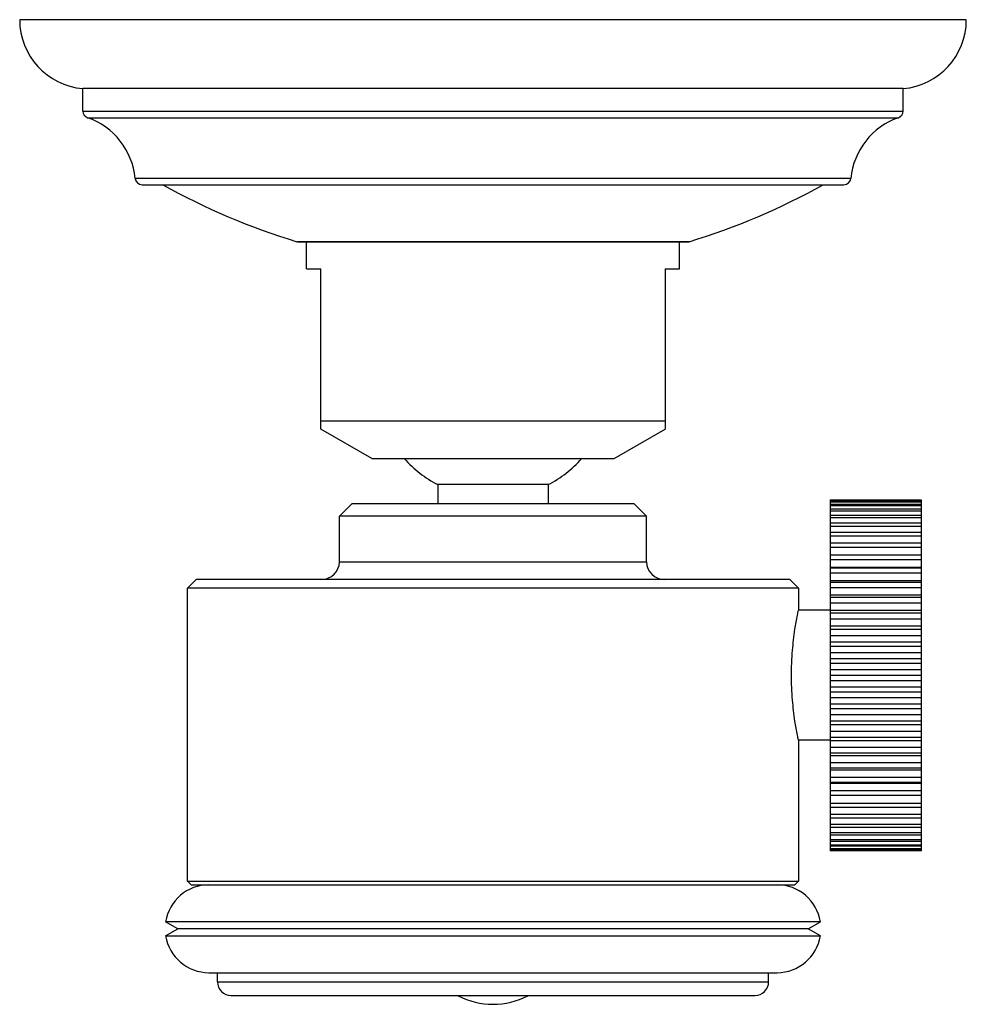
# Model space of a CAD drawing. Units: inches. Extents: x 9.7 to 12.4, y 6.08 to 8.88.
import ezdxf

# ---------------------------------------------------------------- set-up
doc = ezdxf.new("R2010")
doc.units = ezdxf.units.IN
doc.header["$LTSCALE"] = 1.21
doc.header["$MEASUREMENT"] = 0
doc.layers.get('0').update_dxf_attribs({"linetype": 'CONTINUOUS'})

msp = doc.modelspace()

# ---------------------------------------------------------------- linework, layer by layer
at = {"color": 7, "linetype": 'Continuous'}
for p, q in [((12.3953, 8.8844), (9.6993, 8.8844)), ((9.8793, 8.6242), (9.8793, 8.6884)), ((12.2153, 8.6884), (9.8793, 8.6884)), ((12.2153, 8.6242), (12.2153, 8.6884)), ((10.0479, 8.4144), (12.0467, 8.4144)), ((10.4913, 8.2518), (10.4884, 8.2522)), ((10.4913, 8.2518), (11.6023, 8.2518)), ((10.5163, 8.1744), (10.5163, 8.2518)), ((11.5783, 8.1744), (11.5783, 8.2518)), ((11.6033, 8.2518), (11.6062, 8.2522)), ((10.5163, 8.1744), (10.5573, 8.1744)), ((10.5573, 7.7181), (10.5573, 8.1744)), ((11.5373, 8.1744), (11.5373, 7.7181)), ((11.5373, 8.1744), (11.5783, 8.1744)), ((10.5573, 7.7418), (11.5373, 7.7418)), ((10.7023, 7.6344), (10.5573, 7.7181)), ((11.3923, 7.6344), (11.5373, 7.7181)), ((10.7023, 7.6344), (11.3923, 7.6344)), ((10.8898, 7.5603), (10.8898, 7.5055)), ((11.2048, 7.5603), (10.8898, 7.5603)), ((11.2048, 7.5603), (11.2048, 7.5055)), ((12.0073, 7.5173), (12.2673, 7.5173)), ((12.0073, 7.5173), (12.0073, 6.5187)), ((12.2673, 7.5164), (12.0073, 7.5164)), ((12.2673, 7.5171), (12.2673, 7.5173)), ((12.2673, 6.5178), (12.2673, 7.5164)), ((10.6448, 7.5055), (10.6098, 7.4705)), ((11.4498, 7.5055), (10.6448, 7.5055)), ((11.4498, 7.5055), (11.4848, 7.4705)), ((12.0073, 7.5134), (12.2673, 7.5134)), ((12.2673, 7.5106), (12.0073, 7.5106)), ((12.0073, 7.5048), (12.2673, 7.5048)), ((12.2673, 7.5001), (12.0073, 7.5001)), ((12.0073, 7.4914), (12.2673, 7.4914)), ((10.6098, 7.3405), (10.6098, 7.4705)), ((11.4848, 7.4705), (10.6098, 7.4705)), ((11.4848, 7.3405), (11.4848, 7.4705)), ((12.2673, 7.485), (12.0073, 7.485)), ((12.0073, 7.4735), (12.2673, 7.4735)), ((12.2673, 7.4654), (12.0073, 7.4654)), ((12.0073, 7.4512), (12.2673, 7.4512)), ((12.2673, 7.4414), (12.0073, 7.4414)), ((12.0073, 7.4248), (12.2673, 7.4248)), ((12.2673, 7.4134), (12.0073, 7.4134)), ((12.0073, 7.3944), (12.2673, 7.3944)), ((12.2673, 7.3815), (12.0073, 7.3815)), ((12.0073, 7.3603), (12.2673, 7.3603)), ((12.2673, 7.3462), (12.0073, 7.3462)), ((12.0073, 7.3251), (12.2673, 7.3251)), ((12.0073, 7.323), (12.2673, 7.323)), ((12.2673, 7.3077), (12.0073, 7.3077)), ((10.2023, 7.2905), (10.1773, 7.2655)), ((10.1773, 6.4305), (10.1773, 7.2655)), ((11.9173, 7.2655), (10.1773, 7.2655)), ((11.8923, 7.2905), (10.2023, 7.2905)), ((11.8923, 7.2905), (11.9173, 7.2655)), ((11.9173, 7.2655), (11.9173, 7.2025)), ((12.0073, 7.2869), (12.2673, 7.2869)), ((12.0073, 7.2827), (12.2673, 7.2827)), ((12.2673, 7.2664), (12.0073, 7.2664)), ((12.0073, 7.2461), (12.2673, 7.2461)), ((12.0073, 7.2399), (12.2673, 7.2399)), ((12.2673, 7.2227), (12.0073, 7.2227)), ((12.0073, 7.2025), (11.9173, 7.2025)), ((12.0073, 7.2031), (12.2673, 7.2031)), ((12.0073, 7.1949), (12.2673, 7.1949)), ((12.2673, 7.177), (12.0073, 7.177)), ((12.0073, 7.1583), (12.2673, 7.1583)), ((12.0073, 7.1483), (12.2673, 7.1483)), ((12.2673, 7.1298), (12.0073, 7.1298)), ((12.0073, 7.1121), (12.2673, 7.1121)), ((12.0073, 7.1003), (12.2673, 7.1003)), ((12.2673, 7.0815), (12.0073, 7.0815)), ((12.0073, 7.0651), (12.2673, 7.0651)), ((12.0073, 7.0516), (12.2673, 7.0516)), ((12.2673, 7.0325), (12.0073, 7.0325)), ((12.0073, 7.0175), (12.2673, 7.0175)), ((12.0073, 7.0025), (12.2673, 7.0025)), ((12.2673, 6.9835), (12.0073, 6.9835)), ((12.0073, 6.97), (12.2673, 6.97)), ((12.0073, 6.9536), (12.2673, 6.9536)), ((12.2673, 6.9347), (12.0073, 6.9347)), ((12.0073, 6.923), (12.2673, 6.923)), ((12.0073, 6.9053), (12.2673, 6.9053)), ((12.2673, 6.8868), (12.0073, 6.8868)), ((12.0073, 6.8768), (12.2673, 6.8768)), ((12.0073, 6.8581), (12.2673, 6.8581)), ((12.0073, 6.8325), (11.9173, 6.8325)), ((11.9173, 6.8325), (11.9173, 6.4305)), ((12.2673, 6.8401), (12.0073, 6.8401)), ((12.0073, 6.832), (12.2673, 6.832)), ((12.0073, 6.8124), (12.2673, 6.8124)), ((12.2673, 6.7952), (12.0073, 6.7952)), ((12.0073, 6.789), (12.2673, 6.789)), ((12.0073, 6.7687), (12.2673, 6.7687)), ((12.2673, 6.7524), (12.0073, 6.7524)), ((12.0073, 6.7482), (12.2673, 6.7482)), ((12.0073, 6.7274), (12.2673, 6.7274)), ((12.2673, 6.7121), (12.0073, 6.7121)), ((12.0073, 6.71), (12.2673, 6.71)), ((12.0073, 6.6889), (12.2673, 6.6889)), ((12.2673, 6.6748), (12.0073, 6.6748)), ((12.0073, 6.6535), (12.2673, 6.6535)), ((12.2673, 6.6407), (12.0073, 6.6407)), ((12.0073, 6.6217), (12.2673, 6.6217)), ((12.2673, 6.6103), (12.0073, 6.6103)), ((12.0073, 6.5937), (12.2673, 6.5937)), ((12.2673, 6.5838), (12.0073, 6.5838)), ((12.0073, 6.5697), (12.2673, 6.5697)), ((12.2673, 6.5615), (12.0073, 6.5615)), ((12.0073, 6.5501), (12.2673, 6.5501)), ((12.2673, 6.5436), (12.0073, 6.5436)), ((12.0073, 6.5349), (12.2673, 6.5349)), ((12.2673, 6.5303), (12.0073, 6.5303)), ((12.0073, 6.5244), (12.2673, 6.5244)), ((12.2673, 6.5216), (12.0073, 6.5216)), ((12.0073, 6.5187), (12.2673, 6.5187)), ((12.0073, 6.518), (12.0073, 6.5178)), ((12.2673, 6.5178), (12.0073, 6.5178)), ((10.1773, 6.4305), (10.1873, 6.4205)), ((10.1773, 6.4305), (11.9173, 6.4305)), ((11.9173, 6.4305), (11.9073, 6.4205)), ((10.1873, 6.4205), (11.9073, 6.4205)), ((10.1495, 6.2954), (10.1148, 6.3154)), ((11.9798, 6.3154), (10.1148, 6.3154)), ((11.9452, 6.2954), (11.9798, 6.3154)), ((10.1148, 6.2754), (10.1495, 6.2954)), ((11.9452, 6.2954), (10.1495, 6.2954)), ((11.9798, 6.2754), (11.9452, 6.2954)), ((10.1148, 6.2754), (11.9798, 6.2754)), ((10.2383, 6.1703), (11.8563, 6.1703)), ((10.2623, 6.144), (10.2623, 6.1703)), ((11.8323, 6.144), (11.8323, 6.1703)), ((10.3011, 6.1053), (11.7936, 6.1053))]:
    msp.add_line(p, q, dxfattribs=at)
at = {"color": 9, "linetype": 'Continuous'}
for p, q in [((9.8793, 8.6242), (12.2153, 8.6242)), ((9.8928, 8.6053), (12.2018, 8.6053)), ((10.028, 8.4326), (12.0666, 8.4326)), ((11.6062, 8.2522), (10.4884, 8.2522)), ((10.6098, 7.3405), (11.4848, 7.3405)), ((10.2623, 6.144), (11.8323, 6.144))]:
    msp.add_line(p, q, dxfattribs=at)
at = {"color": 7, "linetype": 'Continuous'}
for centre, radius, start, end in [((9.8953, 8.8837), 0.196, 179.8088, 265.3179), ((12.1993, 8.8837), 0.196, 274.6821, 0.1912), ((9.8993, 8.6242), 0.02, 180, 250.9389), ((12.1953, 8.6242), 0.02, 289.0611, 360), ((9.8268, 8.4143), 0.202, 5.1839, 70.9389), ((12.2678, 8.4143), 0.202, 109.0611, 174.8161), ((10.0479, 8.4344), 0.02, 185.1839, 270), ((11.0473, 10.0971), 1.9277, 240.7979, 253.1461), ((11.0473, 10.0971), 1.9277, 286.8539, 299.2021), ((12.0467, 8.4344), 0.02, 270, 354.8161), ((11.0473, 7.8605), 0.339, 221.8413, 242.3155), ((11.0473, 7.8605), 0.339, 297.6845, 318.1587), ((10.5598, 7.3405), 0.05, 270, 360), ((11.5348, 7.3405), 0.05, 180, 270), ((10.2383, 6.2954), 0.1251, 90, 170.8034), ((11.8563, 6.2954), 0.1251, 9.1966, 90), ((10.2383, 6.2954), 0.1251, 189.1966, 270), ((11.8563, 6.2954), 0.1251, 270, 350.8034), ((10.3011, 6.144), 0.0387, 180, 270), ((11.7936, 6.144), 0.0387, 270, 360), ((11.0473, 6.2954), 0.2151, 242.598, 297.402)]:
    msp.add_arc(centre, radius, start, end, dxfattribs=at)
for points, knots in [([(11.8974, 7.0175), (11.8974, 7.0236), (11.8976, 7.0357), (11.8983, 7.0593), (11.9007, 7.097), (11.906, 7.1419), (11.9126, 7.1798), (11.9163, 7.1978), (11.9173, 7.2025)], [0, 0, 0, 0, 0.097483, 0.194164, 0.380904, 0.70444, 0.922586, 1, 1, 1, 1]), ([(11.9173, 6.8325), (11.9163, 6.8372), (11.9126, 6.8552), (11.906, 6.8931), (11.8993, 6.9501), (11.8974, 6.9939), (11.8974, 7.0175)], [0, 0, 0, 0, 0.077412, 0.295569, 0.619134, 1, 1, 1, 1])]:
    msp.add_open_spline(points, degree=3, knots=knots, dxfattribs=at)

doc.saveas('drawing.dxf')
